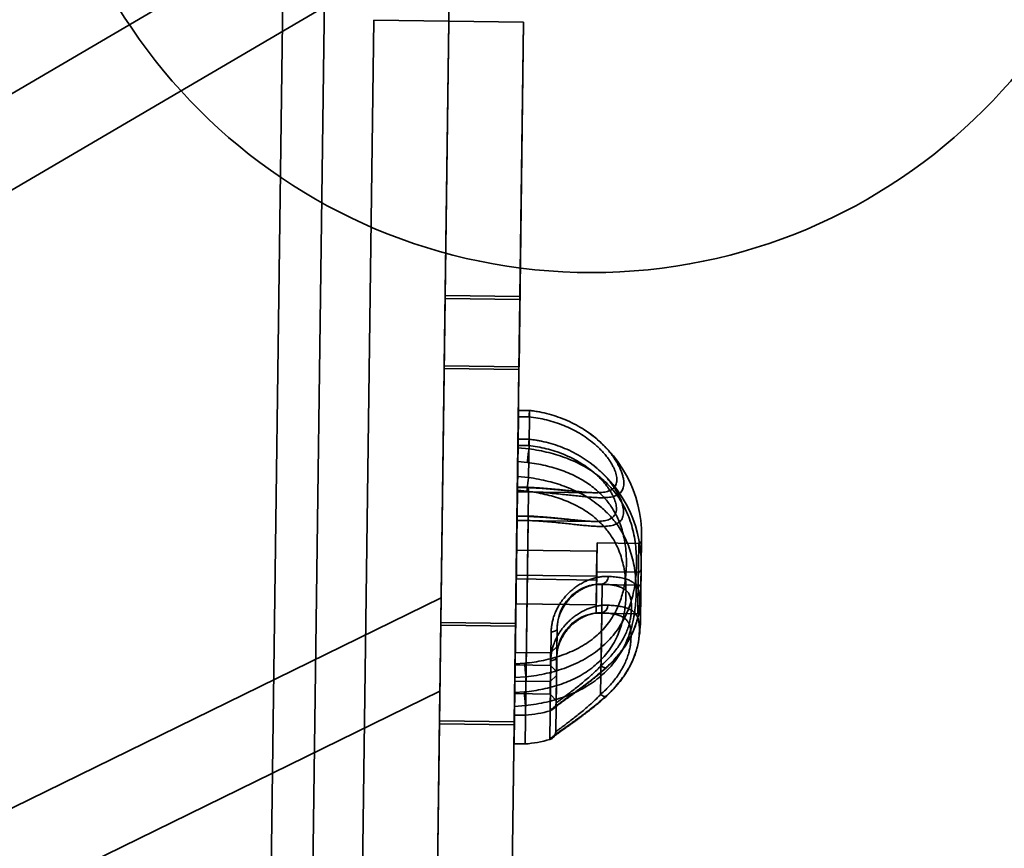
# Model space of a CAD drawing. Units: millimetres. Extents: x -22138 to 41718, y 767 to 53540.
# Drawn here: x 3849 to 4204, y 28683 to 28982 of the extents above; entities that cross this region are included whole.
import ezdxf

# ---------------------------------------------------------------- set-up
doc = ezdxf.new("R2010")
doc.units = ezdxf.units.MM

msp = doc.modelspace()

# ---------------------------------------------------------------- linework, layer by layer
at = {"color": 7, "linetype": 'Continuous', "lineweight": 35}
for p, q in [((3961.9838, 29199.2349), (3946.0636, 28003.2639)), ((3990.7138, 27976.6865), (4006.7492, 29181.317)), ((3990.5986, 27968.027), (4006.634, 29172.6575)), ((3946.3933, 29154.977), (3929.7554, 27905.0877)), ((3989.7501, 27904.2891), (4006.388, 29154.1784)), ((3961.2921, 29147.278), (3945.372, 27951.307)), ((3946.1271, 29134.9788), (3930.0217, 27925.086)), ((3990.0163, 27924.2873), (4006.1218, 29134.1801)), ((3045.8946, 28486.7086), (4004.9818, 29048.5444)), ((3075.3336, 28469.1855), (4004.5154, 29013.5026)), ((4001.3235, 28773.7216), (4004.5154, 29013.5026)), ((3977.095, 28982.103), (3963.3854, 27952.1943)), ((3977.095, 28982.103), (4004.0926, 28981.7437)), ((4004.0926, 28981.7437), (3990.383, 27951.8349)), ((4002.4384, 28857.4766), (4004.0926, 28981.7437)), ((4004.0926, 28981.7437), (4002.7749, 28882.7524)), ((4031.0902, 28981.3843), (4004.0926, 28981.7437)), ((4029.4361, 28857.1173), (4031.0902, 28981.3843)), ((4031.0902, 28981.3843), (4029.7725, 28882.3931)), ((4002.7616, 28881.7525), (4001.2051, 28764.8255)), ((4002.4251, 28856.4767), (4002.7616, 28881.7525)), ((4002.7749, 28882.7524), (4002.4384, 28857.4766)), ((4029.7592, 28881.3932), (4002.7616, 28881.7525)), ((4029.7725, 28882.3931), (4002.7749, 28882.7524)), ((4029.7725, 28882.3931), (4029.4361, 28857.1173)), ((4029.7592, 28881.3932), (4028.2027, 28764.4662)), ((4029.4227, 28856.1173), (4029.7592, 28881.3932)), ((4029.4361, 28857.1173), (4002.4384, 28857.4766)), ((4000.7321, 28729.294), (4002.4251, 28856.4767)), ((4029.4227, 28856.1173), (4002.4251, 28856.4767)), ((4027.7298, 28728.9346), (4029.4227, 28856.1173)), ((4029.0468, 28827.8741), (4029.2261, 28841.3474)), ((4029.2261, 28841.3474), (4029.1953, 28839.0336)), ((4033.2258, 28841.2942), (4029.2261, 28841.3474)), ((4033.2238, 28841.2964), (4029.2262, 28841.3497)), ((4033.042, 28827.4845), (4033.2258, 28841.2941)), ((4029.1953, 28839.0336), (4028.8357, 28812.015)), ((4029.1953, 28839.0336), (4033.0531, 28838.9822)), ((4029.0573, 28828.6673), (4028.6977, 28801.6488)), ((4028.9088, 28817.5079), (4029.0881, 28830.9812)), ((4029.0881, 28830.9812), (4029.0573, 28828.6673)), ((4029.0573, 28828.6673), (4032.9151, 28828.616)), ((4033.0878, 28830.928), (4029.0881, 28830.9812)), ((4033.0859, 28830.9302), (4029.0882, 28830.9834)), ((4032.904, 28817.1183), (4033.0878, 28830.9279)), ((4029.0468, 28827.8741), (4033.0398, 28827.4628)), ((4033.0398, 28827.4628), (4033.042, 28827.4845)), ((4032.4726, 28822.5851), (4028.9805, 28822.8958)), ((4028.9088, 28817.5079), (4032.9018, 28817.0965)), ((4032.9018, 28817.0965), (4032.904, 28817.1183)), ((4028.836, 28812.0384), (4027.7626, 28731.402)), ((4028.8356, 28812.0125), (4056.4847, 28811.6445)), ((4028.836, 28812.0384), (4028.8572, 28813.6354)), ((4028.836, 28812.0384), (4032.8356, 28811.9852)), ((4032.3346, 28812.2188), (4028.8425, 28812.5296)), ((4032.7133, 28813.4595), (4028.8556, 28813.5109)), ((4032.7561, 28813.5874), (4028.8573, 28813.6393)), ((4032.8356, 28811.984), (4031.7623, 28731.3547)), ((4028.698, 28801.6722), (4027.6246, 28721.0358)), ((4028.6977, 28801.6463), (4056.3467, 28801.2782)), ((4028.698, 28801.6722), (4028.7193, 28803.2692)), ((4028.698, 28801.6722), (4032.6976, 28801.6189)), ((4032.5753, 28803.0933), (4028.7176, 28803.1447)), ((4032.6181, 28803.2212), (4028.7193, 28803.2731)), ((4032.6976, 28801.6178), (4031.6243, 28720.9885)), ((4057.5918, 28793.5003), (4057.3923, 28778.5137)), ((4072.5905, 28793.3067), (4057.5919, 28793.5063)), ((4072.391, 28778.3141), (4072.5905, 28793.3006)), ((4073.6237, 28795.7931), (4073.3575, 28775.7949)), ((4073.6037, 28794.2873), (4073.3776, 28777.3007)), ((4028.5544, 28790.8864), (4028.4348, 28781.8996)), ((4057.5519, 28790.5066), (4028.5545, 28790.8926)), ((4057.5519, 28790.5004), (4057.4322, 28781.5136)), ((4057.4538, 28783.134), (4057.2543, 28768.1475)), ((4072.4525, 28782.9405), (4057.4539, 28783.1401)), ((4072.253, 28767.9479), (4072.4525, 28782.9344)), ((4073.4857, 28785.4269), (4073.2195, 28765.4287)), ((4073.4657, 28783.9211), (4073.2396, 28766.9345)), ((4028.4164, 28780.5202), (4028.2968, 28771.5333)), ((4057.4139, 28780.1404), (4028.4165, 28780.5264)), ((4028.4347, 28781.8934), (4057.4321, 28781.5074)), ((4057.4139, 28780.1342), (4057.2942, 28771.1474)), ((4057.3922, 28778.5077), (4072.3909, 28778.308)), ((4059.3946, 28778.6744), (4059.0023, 28749.2005)), ((3213.0409, 28387.2171), (4001.3235, 28773.7216)), ((4028.2967, 28771.5272), (4057.2942, 28771.1412)), ((4057.2542, 28768.1414), (4072.2529, 28767.9418)), ((4059.2566, 28768.3082), (4058.8643, 28738.8343)), ((4001.2051, 28764.8255), (4000.7321, 28729.294)), ((4028.2027, 28764.4662), (4001.2051, 28764.8255)), ((4001.1918, 28763.8256), (3999.8608, 28663.8345)), ((4000.7188, 28728.294), (4001.1918, 28763.8256)), ((4028.1894, 28763.4663), (4001.1918, 28763.8256)), ((4028.1894, 28763.4663), (4026.8584, 28663.4751)), ((4027.7164, 28727.9347), (4028.1894, 28763.4663)), ((4028.2027, 28764.4662), (4027.7298, 28728.9346)), ((4041.0298, 28761.3741), (4040.6515, 28732.9613)), ((4043.1804, 28762.6854), (4042.8225, 28735.8053)), ((4042.823, 28735.8403), (4043.1834, 28762.9134)), ((4028.0634, 28753.9986), (4028.0037, 28749.5115)), ((4040.8323, 28753.8349), (4028.0635, 28754.0049)), ((4043.0918, 28756.035), (4040.8323, 28753.8349)), ((4043.0917, 28756.0289), (4042.9727, 28747.0819)), ((4040.8918, 28751.0078), (4040.5136, 28722.5951)), ((4040.8323, 28753.8286), (4040.7725, 28749.3416)), ((4043.0424, 28752.3192), (4042.6846, 28725.439)), ((4042.685, 28725.474), (4043.0454, 28752.5472)), ((4028.0036, 28749.5052), (4040.7724, 28749.3353)), ((4028.0087, 28749.8903), (4031.5078, 28750.1078)), ((4040.7724, 28749.3353), (4042.9726, 28747.0758)), ((4027.9254, 28743.6323), (4027.8657, 28739.1453)), ((4040.6944, 28743.4687), (4027.9255, 28743.6386)), ((4031.945, 28745.2168), (4027.9424, 28744.9119)), ((4031.9466, 28745.195), (4031.945, 28745.2168)), ((4040.6943, 28743.4624), (4040.6345, 28738.9754)), ((4042.9538, 28745.6688), (4040.6944, 28743.4687)), ((4042.9538, 28745.6626), (4042.8347, 28736.7157)), ((3243.8198, 28368.8964), (4000.8759, 28740.09)), ((3999.015, 28600.2951), (4000.8759, 28740.09)), ((4027.8707, 28739.5241), (4031.3698, 28739.7416)), ((4027.8656, 28739.139), (4040.6345, 28738.9691)), ((4040.6345, 28738.9691), (4042.8346, 28736.7096)), ((4031.807, 28734.8505), (4027.8044, 28734.5457)), ((4031.8086, 28734.8287), (4031.807, 28734.8505)), ((4027.7298, 28728.9346), (4000.7321, 28729.294)), ((4027.7625, 28731.3979), (4031.7622, 28731.3446)), ((3999.4026, 28629.4113), (4000.7188, 28728.294)), ((4027.7164, 28727.9347), (4000.7188, 28728.294)), ((4026.4002, 28629.052), (4027.7164, 28727.9347)), ((4027.6246, 28721.0317), (4031.6242, 28720.9784))]:
    msp.add_line(p, q, dxfattribs=at)
at = {"color": 7, "linetype": 'Continuous', "lineweight": 35, "flags": 128}
for points in [[(4041.0298, 28761.3741), (4041.4765, 28761.4495), (4041.8902, 28761.5574), (4042.2604, 28761.695), (4042.5777, 28761.8589), (4042.834, 28762.0448), (4043.0228, 28762.248), (4043.1392, 28762.4634), (4043.1804, 28762.6854)], [(4040.8918, 28751.0078), (4041.3385, 28751.0833), (4041.7522, 28751.1912), (4042.1225, 28751.3288), (4042.4398, 28751.4927), (4042.696, 28751.6786), (4042.8848, 28751.8818), (4043.0012, 28752.0971), (4043.0424, 28752.3192)], [(4059.0023, 28749.2005), (4059.4072, 28748.9078), (4059.7991, 28748.6785), (4060.1647, 28748.5203), (4060.4915, 28748.4386), (4060.7684, 28748.4361), (4060.986, 28748.513), (4061.1371, 28748.6667), (4061.2163, 28748.8919)], [(4058.8643, 28738.8343), (4059.2692, 28738.5416), (4059.6611, 28738.3123), (4060.0267, 28738.1541), (4060.3535, 28738.0723), (4060.6304, 28738.0699), (4060.8481, 28738.1468), (4060.9991, 28738.3005), (4061.0783, 28738.5256)]]:
    msp.add_lwpolyline(points, dxfattribs=at)
at = {"color": 7, "linetype": 'Continuous', "lineweight": 35}
msp.add_circle((4055.5523, 29091.0684), 200, dxfattribs=at)
msp.add_circle((4055.5523, 29091.0684), 200, dxfattribs=at)
for centre, radius, start, end in [((4028.4326, 28796.3947), 45.1951, 359.237355, 57.427354), ((4028.2946, 28786.0285), 45.1951, 359.237355, 57.427354), ((4072.6038, 28794.3066), 1, 269.237355, 359.237355), ((4072.4659, 28783.9404), 1, 269.237355, 359.237355), ((4058.9533, 28781.3352), 2.6971, 279.416286, 1.736175), ((4059.182, 28762.7004), 16, 94.612298, 179.237355), ((4072.3776, 28777.3081), 1, 359.237355, 89.237355), ((4028.1664, 28776.3965), 45.1951, 348.184132, 359.237355), ((4059.044, 28752.3342), 16, 94.612298, 179.237355), ((4058.8154, 28770.969), 2.6971, 279.416286, 1.736175), ((4072.2396, 28766.9419), 1, 359.237355, 89.237355), ((4028.0284, 28766.0303), 45.1951, 348.184132, 359.237355), ((4028.1664, 28776.3965), 45.1951, 274.563356, 286.03649), ((4039.8228, 28735.8433), 3, 286.03649, 359.237355), ((4039.8252, 28735.8808), 2.9981, 286.009452, 359.224263), ((4039.6848, 28725.4771), 3, 286.03649, 359.237355), ((4039.6872, 28725.5146), 2.9981, 286.009452, 359.224263), ((4028.0284, 28766.0303), 45.1951, 274.563356, 286.03649)]:
    msp.add_arc(centre, radius, start, end, dxfattribs=at)
for points, knots in [([(4032.8356, 28811.9828), (4033.8768, 28811.9339), (4035.9701, 28811.8357), (4039.077, 28811.6138), (4042.1577, 28811.3474), (4045.0008, 28811.0632), (4047.6067, 28810.7836), (4049.9736, 28810.5242), (4052.2701, 28810.2799), (4054.4959, 28810.0665), (4056.6321, 28809.9048), (4058.7913, 28809.8142), (4060.5935, 28809.8433), (4062.0634, 28809.9848), (4063.1634, 28810.1811), (4064.1489, 28810.4686), (4065.0027, 28810.8511), (4065.7178, 28811.3309), (4066.2996, 28811.9098), (4066.7493, 28812.5996), (4067.0644, 28813.4039), (4067.2376, 28814.3201), (4067.2676, 28815.3487), (4067.1492, 28816.4825), (4066.8721, 28817.7508), (4066.4183, 28819.1483), (4065.7679, 28820.6725), (4064.9319, 28822.265), (4063.9245, 28823.8832), (4062.7585, 28825.5031), (4061.4496, 28827.0996), (4059.9906, 28828.6769), (4058.1556, 28830.4424), (4055.876, 28832.3505), (4053.0836, 28834.3303), (4050.0566, 28836.1316), (4046.8775, 28837.6919), (4043.6038, 28838.9928), (4040.2513, 28840.0303), (4036.7857, 28840.8348), (4034.4151, 28841.1407), (4033.2258, 28841.2941)], [0, 0, 0, 0, 0.03011315, 0.06054449, 0.09113864, 0.12207019, 0.14749936, 0.17315641, 0.19893356, 0.22496425, 0.25176187, 0.27874466, 0.31146501, 0.33113214, 0.3507978, 0.37072462, 0.39064997, 0.40988401, 0.42911704, 0.44866008, 0.46820246, 0.48797723, 0.50775184, 0.52788905, 0.54802666, 0.57014971, 0.59248327, 0.61518485, 0.63809057, 0.66034689, 0.68292016, 0.70549594, 0.72836804, 0.76157557, 0.79513232, 0.82967856, 0.86452675, 0.89782186, 0.93134517, 0.96555794, 1, 1, 1, 1]), ([(4033.2258, 28841.2941), (4033.2217, 28841.2826), (4033.2128, 28841.2578), (4033.1842, 28840.937), (4033.1536, 28840.5218), (4033.1247, 28840.0986), (4033.0912, 28839.5821), (4033.066, 28839.1858), (4033.0531, 28838.9822)], [0, 0, 0, 0, 0.20031773, 0.43337023, 0.56265417, 0.7001888, 0.84597173, 1, 1, 1, 1]), ([(4037.144, 28840.7071), (4036.802, 28840.7715), (4035.7899, 28840.962), (4034.4818, 28841.1555), (4033.5142, 28841.2642), (4033.2247, 28841.2967)], [0, 0, 0, 0, 0.2633707, 0.77956565, 1, 1, 1, 1]), ([(4033.0531, 28838.9822), (4034.1136, 28838.8529), (4036.2404, 28838.5936), (4039.4043, 28837.9194), (4042.5399, 28837.0304), (4045.5791, 28835.9193), (4048.4924, 28834.6075), (4051.277, 28833.0991), (4053.9456, 28831.3768), (4056.1364, 28829.6956), (4057.8769, 28828.1553), (4059.2303, 28826.8131), (4060.4728, 28825.4222), (4061.5239, 28824.0784), (4062.3756, 28822.831), (4063.0513, 28821.6956), (4063.5971, 28820.6251), (4064.0292, 28819.6057), (4064.37, 28818.595), (4064.6072, 28817.5893), (4064.7218, 28816.6013), (4064.6982, 28815.6894), (4064.5372, 28814.8742), (4064.2457, 28814.1636), (4063.8315, 28813.5503), (4063.2883, 28813.0272), (4062.6166, 28812.5915), (4061.8215, 28812.2452), (4060.9054, 28811.9816), (4059.8764, 28811.7974), (4058.6052, 28811.6711), (4057.0565, 28811.6248), (4055.0725, 28811.6737), (4052.9571, 28811.8092), (4050.7426, 28811.9993), (4048.6115, 28812.2047), (4046.3908, 28812.427), (4043.9729, 28812.6651), (4041.3514, 28812.9068), (4038.5316, 28813.1339), (4035.6471, 28813.3276), (4033.6942, 28813.4154), (4032.7133, 28813.4595)], [0, 0, 0, 0, 0.0340707, 0.06832109, 0.10315253, 0.13819654, 0.17192972, 0.2059004, 0.240727, 0.27591717, 0.29794685, 0.32010526, 0.34256211, 0.36519515, 0.38410606, 0.40190199, 0.41969697, 0.43644306, 0.45318874, 0.47245634, 0.4917237, 0.51136272, 0.53100185, 0.54975307, 0.56850477, 0.58758267, 0.60666168, 0.62597945, 0.64529893, 0.66489698, 0.68449701, 0.71123638, 0.73820541, 0.77088479, 0.79674611, 0.82285514, 0.84908063, 0.87553404, 0.90628933, 0.93733615, 0.96852519, 1, 1, 1, 1]), ([(4032.9151, 28828.616), (4033.9757, 28828.4867), (4036.1024, 28828.2274), (4039.2663, 28827.5532), (4042.4019, 28826.6642), (4045.4411, 28825.5531), (4048.3544, 28824.2413), (4051.139, 28822.7329), (4053.8075, 28821.0106), (4056.0001, 28819.3282), (4057.7401, 28817.7876), (4059.0955, 28816.4438), (4060.336, 28815.0541), (4061.3885, 28813.709), (4062.256, 28812.4374), (4062.9291, 28811.3011), (4063.4687, 28810.2354), (4063.891, 28809.2403), (4064.2308, 28808.2326), (4064.4695, 28807.2231), (4064.5834, 28806.2374), (4064.5605, 28805.3232), (4064.3999, 28804.5107), (4064.1083, 28803.7972), (4063.694, 28803.1855), (4063.1508, 28802.6609), (4062.4806, 28802.2266), (4061.6842, 28801.8789), (4060.7687, 28801.616), (4059.7388, 28801.4311), (4058.4665, 28801.3047), (4056.9158, 28801.2587), (4054.9318, 28801.3077), (4052.8191, 28801.443), (4050.6046, 28801.6331), (4048.4736, 28801.8385), (4046.2528, 28802.0608), (4043.8349, 28802.2989), (4041.2134, 28802.5406), (4038.3936, 28802.7677), (4035.5091, 28802.9614), (4033.5562, 28803.0492), (4032.5753, 28803.0933)], [0, 0, 0, 0, 0.03407071, 0.0683211, 0.10315254, 0.13819657, 0.17192975, 0.20590043, 0.24072704, 0.27591722, 0.29801264, 0.32010522, 0.34265179, 0.36519489, 0.3841702, 0.40314401, 0.41974441, 0.43634425, 0.45318838, 0.47235567, 0.49180605, 0.51125636, 0.5310017, 0.54966246, 0.56857713, 0.58749255, 0.60666172, 0.62589843, 0.64536044, 0.66482435, 0.6844972, 0.71134832, 0.73820537, 0.77088475, 0.79674608, 0.8228551, 0.8490806, 0.87553402, 0.90628931, 0.93733614, 0.96852518, 1, 1, 1, 1]), ([(4032.6976, 28801.6166), (4033.7388, 28801.5677), (4035.8321, 28801.4694), (4038.939, 28801.2476), (4042.0197, 28800.9812), (4044.8628, 28800.697), (4047.4687, 28800.4174), (4049.8356, 28800.158), (4052.1321, 28799.9137), (4054.3579, 28799.7003), (4056.4941, 28799.5386), (4058.6533, 28799.448), (4060.4539, 28799.4771), (4061.9255, 28799.6184), (4063.0235, 28799.8147), (4064.0109, 28800.1021), (4064.8624, 28800.4838), (4065.58, 28800.9642), (4066.1604, 28801.5429), (4066.6114, 28802.2328), (4066.9255, 28803.0351), (4067.0999, 28803.953), (4067.1294, 28804.9808), (4067.0114, 28806.1155), (4066.7344, 28807.3845), (4066.2791, 28808.7847), (4065.6278, 28810.3109), (4064.792, 28811.9013), (4063.7838, 28813.5213), (4062.6213, 28815.135), (4061.3121, 28816.7334), (4059.8543, 28818.3087), (4058.016, 28820.0777), (4055.738, 28821.9843), (4052.9457, 28823.9641), (4049.9186, 28825.7654), (4046.7395, 28827.3257), (4043.4658, 28828.6265), (4040.1133, 28829.664), (4036.6477, 28830.4686), (4034.2771, 28830.7744), (4033.0878, 28830.9279)], [0, 0, 0, 0, 0.03011316, 0.06054451, 0.09113867, 0.12207023, 0.1474994, 0.17315646, 0.19893362, 0.22496432, 0.25176195, 0.27874474, 0.3114651, 0.33106522, 0.35085643, 0.37064615, 0.3906502, 0.40980247, 0.42918657, 0.44856983, 0.46820287, 0.48787923, 0.50783299, 0.52778685, 0.54802728, 0.57025471, 0.59248359, 0.61528592, 0.63809061, 0.66042727, 0.6827664, 0.70556595, 0.72836796, 0.7615755, 0.79513226, 0.82967851, 0.86452671, 0.89782183, 0.93134515, 0.96555793, 1, 1, 1, 1]), ([(4033.0878, 28830.9279), (4033.0837, 28830.9164), (4033.0748, 28830.8916), (4033.0462, 28830.5708), (4033.0156, 28830.1556), (4032.9867, 28829.7324), (4032.9532, 28829.2159), (4032.928, 28828.8196), (4032.9151, 28828.616)], [0, 0, 0, 0, 0.20031773, 0.43337023, 0.56265417, 0.7001888, 0.84597173, 1, 1, 1, 1]), ([(4037.006, 28830.3409), (4036.664, 28830.4053), (4035.6519, 28830.5958), (4034.3438, 28830.7893), (4033.3763, 28830.8979), (4033.0867, 28830.9305)], [0, 0, 0, 0, 0.2633707, 0.77956565, 1, 1, 1, 1]), ([(4028.9805, 28822.8958), (4028.9828, 28823.0702), (4028.9875, 28823.4191), (4028.9988, 28824.2672), (4029.0118, 28825.2438), (4029.0253, 28826.2633), (4029.0377, 28827.1932), (4029.0439, 28827.6557), (4029.0468, 28827.8741)], [0, 0, 0, 0, 0.16902093, 0.33805153, 0.50696323, 0.67651674, 0.84727917, 1, 1, 1, 1]), ([(4033.042, 28827.4845), (4034.2359, 28827.2956), (4036.6317, 28826.9166), (4040.1103, 28826.1363), (4043.4635, 28825.1964), (4046.6786, 28824.0823), (4049.8094, 28822.7624), (4052.925, 28821.1751), (4055.7742, 28819.4155), (4058.3417, 28817.5143), (4060.3872, 28815.7338), (4062.199, 28813.9091), (4063.7938, 28812.0651), (4065.2815, 28810.062), (4066.5956, 28807.9914), (4067.7309, 28805.8903), (4068.8477, 28803.4348), (4069.876, 28800.5957), (4070.7511, 28797.3147), (4071.3678, 28793.8996), (4071.7162, 28790.5633), (4071.849, 28787.3519), (4071.8101, 28784.3094), (4071.6031, 28781.2578), (4071.1865, 28777.9602), (4070.5423, 28774.7507), (4069.6628, 28771.6711), (4068.6901, 28769.0222), (4067.4497, 28766.3045), (4065.892, 28763.5513), (4063.9183, 28760.7543), (4061.6461, 28758.1414), (4059.0931, 28755.7445), (4056.296, 28753.5886), (4053.2619, 28751.6678), (4050.0005, 28749.9825), (4046.588, 28748.5587), (4043.0755, 28747.387), (4039.4763, 28746.4468), (4035.7574, 28745.6974), (4033.2199, 28745.3629), (4031.9466, 28745.195)], [0, 0, 0, 0, 0.02780699, 0.05580088, 0.08227937, 0.10875781, 0.13555232, 0.1626757, 0.19230411, 0.21629471, 0.24028406, 0.25844962, 0.27914994, 0.29984949, 0.31928106, 0.33871223, 0.35754706, 0.38405186, 0.41055752, 0.4375385, 0.46500107, 0.48816456, 0.51156196, 0.53495931, 0.55859741, 0.58845716, 0.61122252, 0.63398732, 0.65545565, 0.68275518, 0.71031282, 0.73865906, 0.76726537, 0.79584429, 0.82465478, 0.85415803, 0.88388907, 0.91240978, 0.94112578, 0.97045445, 1, 1, 1, 1]), ([(4033.0398, 28827.4628), (4032.9974, 28827.2163), (4032.9126, 28826.7235), (4032.7758, 28825.7493), (4032.6512, 28824.7352), (4032.5508, 28823.7721), (4032.4919, 28823.0471), (4032.4754, 28822.7073), (4032.4727, 28822.5903), (4032.4726, 28822.5851)], [0, 0, 0, 0, 0.1734246, 0.34685035, 0.52026618, 0.69379364, 0.86752151, 0.99405111, 1, 1, 1, 1]), ([(4028.0087, 28749.8903), (4028.0121, 28750.1455), (4028.0189, 28750.6559), (4028.0323, 28751.664), (4028.0488, 28752.9), (4028.0693, 28754.442), (4028.0919, 28756.142), (4028.1171, 28758.0304), (4028.146, 28760.2074), (4028.1793, 28762.7053), (4028.2169, 28765.5287), (4028.2567, 28768.52), (4028.2986, 28771.669), (4028.3422, 28774.9451), (4028.3875, 28778.3447), (4028.434, 28781.8427), (4028.4809, 28785.3628), (4028.5275, 28788.8616), (4028.5737, 28792.3319), (4028.6199, 28795.8019), (4028.6651, 28799.2014), (4028.7089, 28802.4899), (4028.7511, 28805.6622), (4028.792, 28808.7335), (4028.8306, 28811.63), (4028.8664, 28814.3232), (4028.8996, 28816.8139), (4028.9303, 28819.1206), (4028.9533, 28820.8477), (4028.9698, 28822.089), (4028.9769, 28822.6265), (4028.9805, 28822.8958)], [0, 0, 0, 0, 0.01901296, 0.03802985, 0.06522818, 0.09242989, 0.12164978, 0.15087047, 0.1814726, 0.21845244, 0.25566357, 0.29361065, 0.3318162, 0.37040701, 0.4092723, 0.44899078, 0.48899828, 0.52751684, 0.56629532, 0.60590408, 0.6458055, 0.68449068, 0.72345209, 0.76327636, 0.80339373, 0.84186091, 0.88058595, 0.92016364, 0.96006476, 0.97999665, 1, 1, 1, 1]), ([(4031.5078, 28750.1078), (4032.6287, 28750.2415), (4034.8777, 28750.5097), (4038.2426, 28751.1223), (4041.5866, 28751.9207), (4044.8337, 28752.9241), (4047.9466, 28754.1343), (4050.9206, 28755.5633), (4053.7741, 28757.2482), (4056.3781, 28759.1395), (4058.7103, 28761.2071), (4060.7817, 28763.4417), (4062.6466, 28765.9258), (4064.2879, 28768.6843), (4065.5463, 28771.4427), (4066.4761, 28774.121), (4067.1266, 28776.5779), (4067.6168, 28779.1175), (4067.9543, 28781.7336), (4068.1442, 28784.461), (4068.1819, 28787.2155), (4068.0631, 28790.0736), (4067.7534, 28793.0162), (4067.2083, 28796.0246), (4066.4066, 28798.9869), (4065.4172, 28801.6265), (4064.3119, 28803.932), (4063.1906, 28805.8728), (4061.9575, 28807.6767), (4060.6434, 28809.3296), (4058.9583, 28811.1684), (4056.9858, 28812.978), (4054.6911, 28814.7271), (4052.6152, 28816.0715), (4050.3523, 28817.3419), (4047.8968, 28818.5222), (4045.0219, 28819.6652), (4042.0309, 28820.6379), (4038.925, 28821.4475), (4035.7291, 28822.1097), (4033.5603, 28822.4263), (4032.4726, 28822.5851)], [0, 0, 0, 0, 0.02893435, 0.05805351, 0.08775673, 0.11766629, 0.14645466, 0.17544612, 0.20510818, 0.23502457, 0.26203531, 0.28927591, 0.3173045, 0.34563557, 0.37509139, 0.39759106, 0.4200921, 0.44131638, 0.46454564, 0.48799673, 0.51144845, 0.53511773, 0.56137078, 0.58762007, 0.6143375, 0.64156905, 0.66198479, 0.68240105, 0.70159403, 0.72078779, 0.73939359, 0.76901743, 0.79303035, 0.81704477, 0.8352186, 0.86212434, 0.88903136, 0.91626205, 0.94381897, 0.97182541, 1, 1, 1, 1]), ([(4028.8425, 28812.5296), (4028.8448, 28812.704), (4028.8495, 28813.0529), (4028.8608, 28813.901), (4028.8738, 28814.8776), (4028.8874, 28815.8971), (4028.8997, 28816.8269), (4028.9059, 28817.2895), (4028.9088, 28817.5079)], [0, 0, 0, 0, 0.16902093, 0.33805153, 0.50696323, 0.67651674, 0.84727917, 1, 1, 1, 1]), ([(4032.904, 28817.1183), (4034.0979, 28816.9294), (4036.4937, 28816.5504), (4039.9657, 28815.7715), (4043.3192, 28814.8324), (4046.5345, 28813.7186), (4049.6713, 28812.3962), (4052.7918, 28810.8067), (4055.8474, 28808.9175), (4058.3983, 28806.9925), (4060.4196, 28805.1957), (4062.0816, 28803.522), (4063.675, 28801.6757), (4065.176, 28799.6477), (4066.4741, 28797.5978), (4067.6051, 28795.4965), (4068.7083, 28793.0714), (4069.7374, 28790.2347), (4070.612, 28786.9533), (4071.23, 28783.5335), (4071.5783, 28780.194), (4071.7114, 28776.9865), (4071.6714, 28773.9408), (4071.4656, 28770.8922), (4071.0478, 28767.5908), (4070.3921, 28764.3248), (4069.5061, 28761.2446), (4068.526, 28758.5997), (4067.3106, 28755.936), (4065.754, 28753.1851), (4063.7803, 28750.3881), (4061.5081, 28747.7752), (4058.9551, 28745.3783), (4056.158, 28743.2224), (4053.1239, 28741.3016), (4049.8625, 28739.6162), (4046.45, 28738.1924), (4042.9376, 28737.0208), (4039.3383, 28736.0806), (4035.6194, 28735.3312), (4033.082, 28734.9966), (4031.8086, 28734.8287)], [0, 0, 0, 0, 0.02780704, 0.05580098, 0.08212317, 0.10875812, 0.13555268, 0.1626761, 0.19242903, 0.22217937, 0.24031393, 0.25844801, 0.27983277, 0.29989682, 0.31996026, 0.33875303, 0.35754561, 0.38393287, 0.41055659, 0.43753761, 0.46500023, 0.48823504, 0.51146994, 0.53503345, 0.55859666, 0.58845647, 0.61264376, 0.63404947, 0.65545503, 0.68275461, 0.7103123, 0.73865859, 0.76726495, 0.79584393, 0.82465446, 0.85415777, 0.88388886, 0.91240963, 0.94112567, 0.9704544, 1, 1, 1, 1]), ([(4032.9018, 28817.0965), (4032.8594, 28816.8501), (4032.7746, 28816.3573), (4032.6378, 28815.3831), (4032.5132, 28814.369), (4032.4128, 28813.4059), (4032.354, 28812.6809), (4032.3375, 28812.3411), (4032.3347, 28812.2241), (4032.3346, 28812.2188)], [0, 0, 0, 0, 0.1734246, 0.34685035, 0.52026618, 0.69379364, 0.86752151, 0.99405111, 1, 1, 1, 1]), ([(4027.8707, 28739.5241), (4027.8741, 28739.779), (4027.8809, 28740.2898), (4027.8942, 28741.2869), (4027.9106, 28742.5235), (4027.9308, 28744.0403), (4027.9536, 28745.7524), (4027.9787, 28747.6374), (4028.0081, 28749.8427), (4028.0413, 28752.3391), (4028.0789, 28755.1625), (4028.1187, 28758.1537), (4028.1606, 28761.3028), (4028.2042, 28764.5789), (4028.2495, 28767.9785), (4028.296, 28771.4765), (4028.3429, 28774.9966), (4028.3895, 28778.4953), (4028.4357, 28781.9656), (4028.4819, 28785.4357), (4028.5271, 28788.8352), (4028.5709, 28792.1237), (4028.6131, 28795.296), (4028.654, 28798.3673), (4028.6926, 28801.2638), (4028.7284, 28803.957), (4028.7616, 28806.4476), (4028.7923, 28808.7545), (4028.8153, 28810.4818), (4028.8318, 28811.7239), (4028.839, 28812.261), (4028.8425, 28812.5296)], [0, 0, 0, 0, 0.01897954, 0.03802958, 0.06457319, 0.09248389, 0.12039653, 0.15093425, 0.18147239, 0.21845223, 0.25566335, 0.29361042, 0.33181598, 0.37040678, 0.40927207, 0.44899054, 0.48899804, 0.52751659, 0.56629507, 0.60590382, 0.64580524, 0.68449042, 0.72345182, 0.76327609, 0.80339345, 0.84186063, 0.88058566, 0.92016335, 0.96006447, 0.98003449, 1, 1, 1, 1]), ([(4031.3698, 28739.7416), (4032.4907, 28739.8752), (4034.7397, 28740.1434), (4038.1046, 28740.7561), (4041.4486, 28741.5545), (4044.6957, 28742.5579), (4047.8086, 28743.7681), (4050.7826, 28745.1971), (4053.6361, 28746.882), (4056.2401, 28748.7733), (4058.5723, 28750.8408), (4060.6437, 28753.0754), (4062.5086, 28755.5596), (4064.15, 28758.3181), (4065.43, 28761.1246), (4066.3551, 28763.8081), (4066.9989, 28766.2672), (4067.4797, 28768.7562), (4067.8165, 28771.3668), (4068.0056, 28774.0969), (4068.0447, 28776.8487), (4067.9248, 28779.7058), (4067.6164, 28782.646), (4067.0712, 28785.6543), (4066.2687, 28788.6207), (4065.2703, 28791.2837), (4064.1617, 28793.5899), (4063.0248, 28795.5498), (4061.803, 28797.3335), (4060.4876, 28798.9825), (4058.8158, 28800.8072), (4056.6826, 28802.7621), (4054.3677, 28804.4912), (4052.2832, 28805.814), (4050.2187, 28806.9731), (4047.7647, 28808.1538), (4044.8898, 28809.297), (4041.8929, 28810.2717), (4038.787, 28811.0812), (4035.5911, 28811.7435), (4033.4223, 28812.0601), (4032.3346, 28812.2188)], [0, 0, 0, 0, 0.028934403, 0.058053623, 0.087756902, 0.117666517, 0.146454942, 0.17544646, 0.205108585, 0.235025034, 0.262035827, 0.289276473, 0.317305122, 0.345636249, 0.375092128, 0.398991398, 0.420153495, 0.441317189, 0.464614866, 0.487914193, 0.511516792, 0.535118727, 0.561264387, 0.587621406, 0.614338888, 0.641570489, 0.662648867, 0.68245574, 0.702263365, 0.720828859, 0.739395145, 0.769158208, 0.798925434, 0.817071515, 0.835218128, 0.861961714, 0.889031148, 0.916261888, 0.94381886, 0.971825353, 1, 1, 1, 1]), ([(4032.8356, 28811.984), (4032.8348, 28812.2184), (4032.833, 28812.7254), (4032.8149, 28813.1953), (4032.7934, 28813.4648), (4032.7718, 28813.5847), (4032.7454, 28813.6035), (4032.7242, 28813.5084), (4032.7133, 28813.4595)], [0, 0, 0, 0, 0.20031773, 0.43337023, 0.56265417, 0.7001888, 0.84597173, 1, 1, 1, 1]), ([(4056.5108, 28811.6439), (4056.3649, 28811.6464), (4055.8878, 28811.6546), (4055.0218, 28811.6897), (4053.8784, 28811.76), (4052.6387, 28811.858), (4051.3096, 28811.9802), (4049.8982, 28812.1223), (4048.409, 28812.2789), (4046.8319, 28812.4457), (4045.167, 28812.6202), (4043.417, 28812.7983), (4041.6061, 28812.9733), (4039.7405, 28813.1403), (4037.8275, 28813.2943), (4035.8755, 28813.4294), (4034.1803, 28813.5253), (4033.1362, 28813.5702), (4032.7565, 28813.5865)], [0, 0, 0, 0, 0.02452596, 0.08019761, 0.13800594, 0.19780524, 0.25936946, 0.32239285, 0.38659375, 0.45205509, 0.52114318, 0.5914381, 0.66288145, 0.7353584, 0.808724, 0.88280676, 0.95738627, 1, 1, 1, 1]), ([(4032.6976, 28801.6178), (4032.6968, 28801.8522), (4032.695, 28802.3592), (4032.6769, 28802.8291), (4032.6554, 28803.0986), (4032.6338, 28803.2185), (4032.6074, 28803.2373), (4032.5862, 28803.1422), (4032.5753, 28803.0933)], [0, 0, 0, 0, 0.20031773, 0.43337023, 0.56265417, 0.7001888, 0.84597173, 1, 1, 1, 1]), ([(4056.3728, 28801.2777), (4056.2269, 28801.2802), (4055.7498, 28801.2884), (4054.8838, 28801.3235), (4053.7404, 28801.3937), (4052.5007, 28801.4918), (4051.1716, 28801.614), (4049.7602, 28801.7561), (4048.271, 28801.9127), (4046.6939, 28802.0795), (4045.029, 28802.254), (4043.279, 28802.432), (4041.4681, 28802.6071), (4039.6025, 28802.7741), (4037.6895, 28802.9281), (4035.7375, 28803.0632), (4034.0423, 28803.1591), (4032.9982, 28803.204), (4032.6185, 28803.2203)], [0, 0, 0, 0, 0.02452596, 0.08019761, 0.13800594, 0.19780524, 0.25936946, 0.32239285, 0.38659375, 0.45205509, 0.52114318, 0.5914381, 0.66288145, 0.7353584, 0.808724, 0.88280676, 0.95738627, 1, 1, 1, 1]), ([(4061.6492, 28781.4169), (4061.2331, 28781.4245), (4060.3984, 28781.4396), (4059.0615, 28781.3261), (4057.663, 28781.0985), (4056.2236, 28780.7401), (4054.7627, 28780.2505), (4053.2836, 28779.6227), (4051.7804, 28778.839), (4050.3688, 28777.9511), (4049.0737, 28776.9947), (4047.8945, 28775.9935), (4046.7533, 28774.8781), (4045.7311, 28773.7224), (4044.8347, 28772.5576), (4044.0614, 28771.4081), (4043.358, 28770.2004), (4042.6595, 28768.7909), (4042.0543, 28767.2669), (4041.5734, 28765.6511), (4041.2649, 28764.1683), (4041.0771, 28762.7341), (4041.0456, 28761.8285), (4041.0298, 28761.3741)], [0, 0, 0, 0, 0.052054447, 0.104396276, 0.157722489, 0.211430259, 0.263424408, 0.315851281, 0.36977932, 0.424290553, 0.468819332, 0.513728999, 0.559918197, 0.606582624, 0.645488714, 0.684855909, 0.724222656, 0.76450624, 0.819726258, 0.866417428, 0.913599722, 0.956635871, 1, 1, 1, 1]), ([(4061.2163, 28748.8919), (4061.8748, 28749.5192), (4063.1918, 28750.774), (4064.9724, 28752.7494), (4066.6036, 28754.7828), (4068.0923, 28756.912), (4069.414, 28759.1163), (4070.545, 28761.3792), (4071.4507, 28763.6309), (4072.1789, 28766.0029), (4072.6822, 28768.435), (4072.9535, 28770.8607), (4073.027, 28773.0593), (4072.9261, 28774.8458), (4072.6417, 28776.2907), (4072.1791, 28777.4669), (4071.4755, 28778.4927), (4070.5095, 28779.3574), (4069.2776, 28780.0598), (4067.7754, 28780.6103), (4065.9847, 28781.0156), (4063.954, 28781.2896), (4062.4096, 28781.3749), (4061.6492, 28781.4169)], [0, 0, 0, 0, 0.04047332, 0.0809451, 0.12175602, 0.16312147, 0.20735978, 0.25191869, 0.29746158, 0.34332822, 0.39941168, 0.45596243, 0.51388793, 0.57229046, 0.61856581, 0.66510302, 0.71254733, 0.76035425, 0.80738469, 0.85480083, 0.90342256, 0.95245237, 1, 1, 1, 1]), ([(4043.1804, 28762.6854), (4043.1925, 28763.0398), (4043.217, 28763.7516), (4043.3916, 28765.1049), (4043.7714, 28766.763), (4044.4949, 28768.7062), (4045.3407, 28770.3055), (4046.1537, 28771.5388), (4047.0324, 28772.702), (4048.2435, 28774.032), (4049.4915, 28775.1147), (4050.6197, 28775.9468), (4051.5958, 28776.5775), (4052.762, 28777.2072), (4053.9422, 28777.7271), (4055.1082, 28778.1302), (4056.2403, 28778.4204), (4057.3327, 28778.6047), (4058.3939, 28778.6976), (4059.0604, 28778.6822), (4059.3946, 28778.6744)], [0, 0, 0, 0, 0.043118466, 0.086586313, 0.158964896, 0.233534259, 0.309415242, 0.34861478, 0.38817532, 0.462314304, 0.538701063, 0.568038837, 0.62019098, 0.672911775, 0.727296905, 0.782193978, 0.835742467, 0.889671847, 0.944675651, 1, 1, 1, 1]), ([(4043.8323, 28766.8027), (4043.8449, 28766.8429), (4043.9547, 28767.1939), (4044.192, 28767.8559), (4044.5937, 28768.7868), (4045.063, 28769.7135), (4045.5991, 28770.6328), (4046.1969, 28771.5329), (4046.8488, 28772.4012), (4047.5453, 28773.2252), (4048.2756, 28773.993), (4049.0294, 28774.6968), (4049.808, 28775.3367), (4050.6177, 28775.9271), (4051.4627, 28776.4711), (4052.3399, 28776.9653), (4053.2394, 28777.4039), (4054.153, 28777.783), (4055.0695, 28778.0982), (4055.7614, 28778.2896), (4056.1444, 28778.3763), (4056.2322, 28778.3962)], [0, 0, 0, 0, 0.00688392, 0.06014743, 0.11327785, 0.16751123, 0.22266488, 0.27848196, 0.33464053, 0.39073721, 0.44633459, 0.50111921, 0.55520226, 0.61047365, 0.66801141, 0.72726186, 0.78828138, 0.85099523, 0.91519801, 0.98054913, 1, 1, 1, 1]), ([(4059.3946, 28778.6744), (4060.1041, 28778.6346), (4061.5099, 28778.5556), (4063.3667, 28778.3086), (4065.0278, 28777.9446), (4066.4678, 28777.4322), (4067.6425, 28776.7684), (4068.5494, 28775.9559), (4069.2101, 28774.9961), (4069.6524, 28773.8673), (4069.9182, 28772.4871), (4070.0131, 28770.8293), (4069.9617, 28769.0745), (4069.7992, 28767.395), (4069.5514, 28765.854), (4069.1572, 28764.1725), (4068.5723, 28762.3483), (4067.7497, 28760.38), (4066.6914, 28758.3469), (4065.4425, 28756.3595), (4064.047, 28754.459), (4062.5381, 28752.6634), (4060.8694, 28750.8957), (4059.6275, 28749.7682), (4059.0023, 28749.2005)], [0, 0, 0, 0, 0.04754583, 0.09421178, 0.14125076, 0.18953314, 0.23827416, 0.28432914, 0.33076837, 0.37828803, 0.42611919, 0.48333658, 0.54089249, 0.58011539, 0.61933356, 0.6587759, 0.70261102, 0.74675915, 0.79194897, 0.83751816, 0.87781177, 0.91810741, 0.95876999, 1, 1, 1, 1]), ([(4061.5112, 28771.0507), (4061.0951, 28771.0583), (4060.2604, 28771.0734), (4058.9235, 28770.9599), (4057.525, 28770.7323), (4056.0856, 28770.3739), (4054.6247, 28769.8843), (4053.1456, 28769.2564), (4051.6424, 28768.4728), (4050.2308, 28767.5849), (4048.9357, 28766.6285), (4047.7565, 28765.6273), (4046.6153, 28764.5119), (4045.5932, 28763.3562), (4044.6967, 28762.1914), (4043.9234, 28761.0419), (4043.2201, 28759.8342), (4042.5215, 28758.4247), (4041.9163, 28756.9007), (4041.4354, 28755.2849), (4041.1269, 28753.8021), (4040.9391, 28752.3679), (4040.9076, 28751.4623), (4040.8918, 28751.0078)], [0, 0, 0, 0, 0.05205445, 0.10439628, 0.15772249, 0.21143026, 0.26342441, 0.31585128, 0.36977932, 0.42429055, 0.46881933, 0.513729, 0.5599182, 0.60658262, 0.64548625, 0.68485468, 0.72422266, 0.76450624, 0.81972626, 0.86641743, 0.91359972, 0.95663587, 1, 1, 1, 1]), ([(4043.0424, 28752.3192), (4043.0546, 28752.6736), (4043.079, 28753.3854), (4043.2537, 28754.7387), (4043.6334, 28756.3968), (4044.3569, 28758.3399), (4045.2027, 28759.9393), (4046.0157, 28761.1726), (4046.8944, 28762.3358), (4048.1056, 28763.6658), (4049.3535, 28764.7485), (4050.4817, 28765.5806), (4051.4578, 28766.2113), (4052.624, 28766.841), (4053.8042, 28767.3609), (4054.9703, 28767.764), (4056.1023, 28768.0542), (4057.1948, 28768.2385), (4058.2559, 28768.3313), (4058.9224, 28768.3159), (4059.2566, 28768.3082)], [0, 0, 0, 0, 0.043118466, 0.086586313, 0.158964896, 0.233534259, 0.309415242, 0.34861478, 0.38817532, 0.462314304, 0.538701063, 0.568038837, 0.62019098, 0.672911775, 0.727296905, 0.782193978, 0.835742467, 0.889671847, 0.944675651, 1, 1, 1, 1]), ([(4059.2566, 28768.3082), (4059.9661, 28768.2684), (4061.3719, 28768.1894), (4063.2287, 28767.9424), (4064.8898, 28767.5784), (4066.3299, 28767.066), (4067.5045, 28766.4022), (4068.4114, 28765.5897), (4069.0721, 28764.6299), (4069.5144, 28763.5011), (4069.7802, 28762.1209), (4069.8751, 28760.463), (4069.8238, 28758.7082), (4069.6612, 28757.0287), (4069.4134, 28755.4877), (4069.0192, 28753.8062), (4068.4344, 28751.9821), (4067.6117, 28750.0138), (4066.5534, 28747.9807), (4065.3045, 28745.9933), (4063.909, 28744.0928), (4062.4001, 28742.2972), (4060.7314, 28740.5295), (4059.4895, 28739.402), (4058.8643, 28738.8343)], [0, 0, 0, 0, 0.04754583, 0.09421178, 0.14125076, 0.18953314, 0.23827416, 0.28432914, 0.33076837, 0.37828803, 0.42611919, 0.48333658, 0.54089249, 0.58011899, 0.61934075, 0.6587759, 0.70261102, 0.74675915, 0.79194897, 0.83751816, 0.87781174, 0.91810735, 0.95876999, 1, 1, 1, 1]), ([(4061.0783, 28738.5256), (4061.7368, 28739.153), (4063.0538, 28740.4078), (4064.8344, 28742.3832), (4066.4656, 28744.4165), (4067.9543, 28746.5458), (4069.276, 28748.7501), (4070.4071, 28751.0129), (4071.3127, 28753.2647), (4072.041, 28755.6367), (4072.5442, 28758.0688), (4072.8156, 28760.4945), (4072.8891, 28762.6931), (4072.7881, 28764.4796), (4072.5037, 28765.9245), (4072.0411, 28767.1007), (4071.3375, 28768.1265), (4070.3715, 28768.9912), (4069.1396, 28769.6936), (4067.6374, 28770.2441), (4065.8468, 28770.6494), (4063.816, 28770.9234), (4062.2716, 28771.0087), (4061.5112, 28771.0507)], [0, 0, 0, 0, 0.04047329, 0.08094504, 0.12175602, 0.16312147, 0.20735978, 0.25191869, 0.29746158, 0.34332822, 0.39941168, 0.45596243, 0.51388793, 0.57229046, 0.61856581, 0.66510302, 0.71254733, 0.76035425, 0.80738469, 0.85480083, 0.90342256, 0.95245237, 1, 1, 1, 1]), ([(4043.6943, 28756.4365), (4043.7069, 28756.4767), (4043.8167, 28756.8277), (4044.054, 28757.4897), (4044.4557, 28758.4206), (4044.925, 28759.3473), (4045.4611, 28760.2666), (4046.0589, 28761.1666), (4046.7108, 28762.035), (4047.4073, 28762.859), (4048.1376, 28763.6268), (4048.8914, 28764.3306), (4049.67, 28764.9705), (4050.4797, 28765.5609), (4051.3248, 28766.1049), (4052.2019, 28766.5991), (4053.1014, 28767.0377), (4054.015, 28767.4168), (4054.9315, 28767.732), (4055.6234, 28767.9233), (4056.0064, 28768.0101), (4056.0942, 28768.03)], [0, 0, 0, 0, 0.00688392, 0.06014743, 0.11327785, 0.16751123, 0.22266488, 0.27848196, 0.33464053, 0.39073721, 0.44633459, 0.50111921, 0.55520226, 0.61047365, 0.66801141, 0.72726186, 0.78828138, 0.85099523, 0.91519801, 0.98054913, 1, 1, 1, 1]), ([(4061.0473, 28748.5681), (4061.1896, 28748.7), (4061.7872, 28749.2538), (4062.7987, 28750.2485), (4064.0383, 28751.5655), (4065.1966, 28752.9019), (4066.2726, 28754.2517), (4067.2648, 28755.6105), (4068.1719, 28756.9718), (4068.9821, 28758.3179), (4069.6969, 28759.6433), (4070.3285, 28760.9538), (4070.8913, 28762.2721), (4071.3855, 28763.5971), (4071.7856, 28764.8307), (4071.9962, 28765.6112), (4072.0899, 28765.9584)], [0, 0, 0, 0, 0.02471377, 0.10375056, 0.18229029, 0.26029723, 0.33776058, 0.4146945, 0.49113691, 0.5670273, 0.63943572, 0.71240217, 0.78647816, 0.86181065, 0.93852884, 1, 1, 1, 1]), ([(4060.9093, 28738.2019), (4061.0516, 28738.3338), (4061.6492, 28738.8876), (4062.6608, 28739.8823), (4063.9003, 28741.1993), (4065.0586, 28742.5357), (4066.1346, 28743.8855), (4067.1268, 28745.2443), (4068.0339, 28746.6056), (4068.8441, 28747.9517), (4069.5589, 28749.2771), (4070.1905, 28750.5876), (4070.7533, 28751.9059), (4071.2475, 28753.2309), (4071.6476, 28754.4645), (4071.8582, 28755.245), (4071.9519, 28755.5922)], [0, 0, 0, 0, 0.02471377, 0.10375056, 0.18229029, 0.26029723, 0.33776058, 0.4146945, 0.49113691, 0.5670273, 0.63943572, 0.71240217, 0.78647816, 0.86181065, 0.93852884, 1, 1, 1, 1]), ([(4027.9424, 28744.9119), (4027.9458, 28745.1617), (4027.9524, 28745.6615), (4027.9656, 28746.6531), (4027.9794, 28747.6864), (4027.9923, 28748.6571), (4028.0026, 28749.4334), (4028.0068, 28749.7469), (4028.0087, 28749.8903)], [0, 0, 0, 0, 0.172540098, 0.345101198, 0.517044881, 0.687702146, 0.857166233, 1, 1, 1, 1]), ([(4031.945, 28745.2168), (4031.9092, 28745.4642), (4031.8375, 28745.9592), (4031.7267, 28746.9366), (4031.6291, 28747.9537), (4031.5544, 28748.9191), (4031.5148, 28749.6454), (4031.5074, 28749.9855), (4031.5078, 28750.1025), (4031.5078, 28750.1078)], [0, 0, 0, 0, 0.17342715, 0.34685545, 0.52027382, 0.69380384, 0.86753428, 0.99405072, 1, 1, 1, 1]), ([(4040.652, 28732.999), (4040.6602, 28733.0221), (4040.6765, 28733.0685), (4040.8116, 28733.2149), (4041.036, 28733.4211), (4041.359, 28733.6913), (4041.7758, 28734.0211), (4042.2865, 28734.41), (4042.8971, 28734.8628), (4043.5863, 28735.3642), (4044.3382, 28735.9045), (4045.1384, 28736.475), (4046.0066, 28737.0916), (4047.0782, 28737.8519), (4048.381, 28738.7788), (4049.749, 28739.7609), (4051.0027, 28740.6721), (4052.1174, 28741.4924), (4053.2623, 28742.3479), (4054.4161, 28743.2255), (4055.6054, 28744.149), (4056.8175, 28745.1134), (4058.0468, 28746.1197), (4059.2507, 28747.1382), (4060.3097, 28748.0648), (4060.9505, 28748.6494), (4061.2163, 28748.8919)], [0, 0, 0, 0, 0.03880435, 0.07783897, 0.1176482, 0.15774782, 0.19663807, 0.23582547, 0.27597291, 0.31645968, 0.35376089, 0.39146385, 0.429168, 0.46764411, 0.5239414, 0.58104067, 0.61963528, 0.65992193, 0.70044412, 0.7416579, 0.78309016, 0.82846768, 0.87409362, 0.92043524, 0.96699786, 1, 1, 1, 1]), ([(4042.8338, 28735.8403), (4042.8337, 28735.8349), (4042.8313, 28735.6893), (4042.8058, 28735.4142), (4042.7201, 28735.0444), (4042.6059, 28734.732), (4042.4829, 28734.4818), (4042.3663, 28734.2902), (4042.2658, 28734.1499), (4042.1866, 28734.0527), (4042.1334, 28733.9943), (4042.1139, 28733.9752), (4042.1394, 28734.0001), (4042.2249, 28734.0765), (4042.3796, 28734.2065), (4042.6188, 28734.3974), (4042.9387, 28734.6441), (4043.336, 28734.9432), (4043.8182, 28735.2999), (4044.3793, 28735.7097), (4045.013, 28736.1684), (4045.7121, 28736.6715), (4046.4688, 28737.2142), (4047.2746, 28737.7914), (4048.1207, 28738.3977), (4048.9964, 28739.0259), (4049.9075, 28739.6834), (4050.8545, 28740.3729), (4051.846, 28741.1025), (4052.8703, 28741.8657), (4053.9222, 28742.661), (4054.9951, 28743.4863), (4056.081, 28744.3383), (4057.1705, 28745.2132), (4058.2535, 28746.1063), (4059.318, 28747.0127), (4060.2523, 28747.8341), (4060.82, 28748.3524), (4061.0531, 28748.5653)], [0, 0, 0, 0, 0.00049382, 0.01330406, 0.02534716, 0.03653188, 0.04695489, 0.05710123, 0.06768028, 0.07930146, 0.09280915, 0.10900001, 0.12852593, 0.15167784, 0.17817246, 0.2068354, 0.23539126, 0.26615431, 0.29840858, 0.33173799, 0.36582319, 0.40041239, 0.43529651, 0.47029785, 0.50522653, 0.53999508, 0.57419894, 0.60998693, 0.64663289, 0.68421114, 0.72274742, 0.76222656, 0.80258999, 0.84373617, 0.88552468, 0.92775271, 0.97032813, 1, 1, 1, 1]), ([(4059.0023, 28749.2005), (4058.7931, 28748.9848), (4058.014, 28748.1812), (4056.8657, 28747.071), (4055.5693, 28745.8794), (4054.3204, 28744.7691), (4052.7744, 28743.4491), (4051.0114, 28742.0078), (4049.3146, 28740.666), (4047.7667, 28739.4722), (4046.3444, 28738.3947), (4045.1067, 28737.4684), (4044.2588, 28736.839), (4043.7151, 28736.4383), (4043.2737, 28736.1167), (4042.8987, 28735.8503), (4042.8485, 28735.8437), (4042.823, 28735.8403)], [0, 0, 0, 0, 0.03435139, 0.12793958, 0.1755398, 0.22340338, 0.30486484, 0.38812375, 0.46254248, 0.53887402, 0.61188095, 0.68718059, 0.7635582, 0.80303016, 0.84286929, 0.9202277, 1, 1, 1, 1]), ([(4031.807, 28734.8505), (4031.7712, 28735.098), (4031.6995, 28735.593), (4031.5887, 28736.5704), (4031.4911, 28737.5875), (4031.4164, 28738.5529), (4031.3768, 28739.2792), (4031.3694, 28739.6193), (4031.3698, 28739.7363), (4031.3698, 28739.7416)], [0, 0, 0, 0, 0.17342715, 0.34685545, 0.52027382, 0.69380384, 0.86753428, 0.99405072, 1, 1, 1, 1]), ([(4027.8044, 28734.5457), (4027.8078, 28734.7955), (4027.8144, 28735.2953), (4027.8276, 28736.2869), (4027.8414, 28737.3201), (4027.8543, 28738.2909), (4027.8646, 28739.0671), (4027.8688, 28739.3807), (4027.8707, 28739.5241)], [0, 0, 0, 0, 0.1725401, 0.3451012, 0.51704488, 0.68770215, 0.85716623, 1, 1, 1, 1]), ([(4040.5141, 28722.6328), (4040.5222, 28722.6559), (4040.5385, 28722.7023), (4040.6736, 28722.8487), (4040.898, 28723.0549), (4041.221, 28723.3251), (4041.6379, 28723.6548), (4042.1485, 28724.0438), (4042.7591, 28724.4966), (4043.4483, 28724.998), (4044.2002, 28725.5382), (4045.0004, 28726.1087), (4045.8686, 28726.7253), (4046.9402, 28727.4857), (4048.2431, 28728.4126), (4049.611, 28729.3947), (4050.8647, 28730.3059), (4051.9794, 28731.1262), (4053.1243, 28731.9817), (4054.2781, 28732.8593), (4055.4674, 28733.7828), (4056.6795, 28734.7472), (4057.9088, 28735.7535), (4059.1127, 28736.772), (4060.1717, 28737.6985), (4060.8125, 28738.2832), (4061.0783, 28738.5256)], [0, 0, 0, 0, 0.03880435, 0.07783897, 0.1176482, 0.15774782, 0.19663807, 0.23582547, 0.27597291, 0.31645968, 0.35376036, 0.39146359, 0.429168, 0.46764411, 0.5239414, 0.58104067, 0.61963528, 0.65992193, 0.70044412, 0.7416579, 0.78309016, 0.82846768, 0.87409362, 0.92043524, 0.96699786, 1, 1, 1, 1]), ([(4042.6958, 28725.4741), (4042.6957, 28725.4687), (4042.6933, 28725.3231), (4042.6678, 28725.048), (4042.5822, 28724.6782), (4042.4679, 28724.3658), (4042.3449, 28724.1155), (4042.2283, 28723.924), (4042.1279, 28723.7837), (4042.0486, 28723.6865), (4041.9954, 28723.6281), (4041.9759, 28723.609), (4042.0014, 28723.6339), (4042.0869, 28723.7103), (4042.2417, 28723.8403), (4042.4808, 28724.0311), (4042.8007, 28724.2779), (4043.198, 28724.577), (4043.6802, 28724.9336), (4044.2413, 28725.3434), (4044.875, 28725.8022), (4045.5741, 28726.3053), (4046.3308, 28726.848), (4047.1366, 28727.4252), (4047.9827, 28728.0315), (4048.8584, 28728.6597), (4049.7695, 28729.3172), (4050.7166, 28730.0067), (4051.708, 28730.7362), (4052.7323, 28731.4995), (4053.7842, 28732.2948), (4054.8571, 28733.1201), (4055.943, 28733.9721), (4057.0325, 28734.847), (4058.1155, 28735.74), (4059.18, 28736.6465), (4060.1143, 28737.4679), (4060.682, 28737.9862), (4060.9152, 28738.1991)], [0, 0, 0, 0, 0.00049382, 0.01330406, 0.02534716, 0.03653188, 0.04695489, 0.05710123, 0.06768028, 0.07930146, 0.09280915, 0.10900001, 0.12852593, 0.15167784, 0.17817246, 0.2068354, 0.23539126, 0.26615431, 0.29840858, 0.33173799, 0.36582319, 0.40041239, 0.43529651, 0.47029785, 0.50522653, 0.53999508, 0.57419894, 0.60998693, 0.64663289, 0.68421114, 0.72274742, 0.76222656, 0.80258999, 0.84373617, 0.88552468, 0.92775271, 0.97032813, 1, 1, 1, 1]), ([(4058.8643, 28738.8343), (4058.6551, 28738.6186), (4057.876, 28737.815), (4056.7277, 28736.7048), (4055.4313, 28735.5132), (4054.1824, 28734.4029), (4052.6364, 28733.0829), (4050.8734, 28731.6416), (4049.1766, 28730.2998), (4047.6288, 28729.106), (4046.2064, 28728.0285), (4044.9687, 28727.1022), (4044.1208, 28726.4728), (4043.5771, 28726.0721), (4043.1357, 28725.7505), (4042.7607, 28725.4841), (4042.7105, 28725.4774), (4042.685, 28725.474)], [0, 0, 0, 0, 0.03435139, 0.12793958, 0.1755398, 0.22340338, 0.30486484, 0.38812375, 0.46254248, 0.53887402, 0.61188095, 0.68718059, 0.7635582, 0.80303016, 0.84286929, 0.9202277, 1, 1, 1, 1])]:
    msp.add_open_spline(points, degree=3, knots=knots, dxfattribs=at)

doc.saveas('drawing.dxf')
